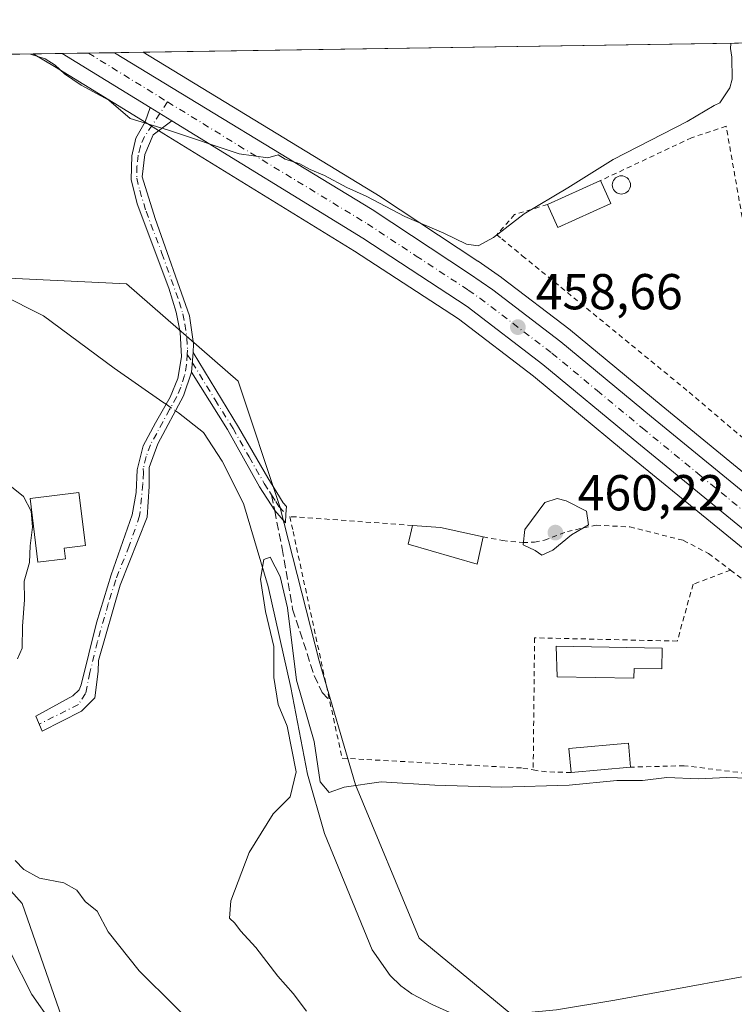
# Model space of a CAD drawing. Units: metres. Extents: x 604350 to 607844, y 4708395 to 4710761.
# Drawn here: x 607323 to 607464, y 4710565 to 4710761 of the extents above; entities that cross this region are included whole.
import ezdxf

# ---------------------------------------------------------------- set-up
doc = ezdxf.new("R2010")
doc.units = ezdxf.units.M
doc.header["$MEASUREMENT"] = 0
for name, pattern in [('DGN Style 2', [1.6480167562047852, 0.988810053722871, -0.6592067024819142]), ('DGN Style 3', [2.307223458686699, 1.648016756204785, -0.6592067024819142]), ('DGN Style 4', [2.6384748266838614, 1.318413404963828, -0.6592067024819142, 0.001648016756204785, -0.6592067024819142])]:
    doc.linetypes.add(name, pattern=pattern)
for name, color, linetype, lineweight in [('Alambrada', 7, 'DGN Style 2', 0), ('Camino Cxs', 7, 'Continuous', 0), ('Camino eje', 30, 'DGN Style 4', 13), ('Carretera de calzada única Cxs', 7, 'Continuous', 13), ('Carretera de calzada única eje', 7, 'DGN Style 4', 0), ('Comarca CxS', 21, 'Continuous', 0), ('Comunidad Autónoma CxS', 142, 'Continuous', 0), ('Corriente natural lineal', 142, 'Continuous', 13), ('Corriente natural lineal oculto', 9, 'DGN Style 4', 13), ('Cultivos herbáceos CxS', 92, 'Continuous', 0), ('Cultivos leñosos CxS', 92, 'Continuous', 0), ('Curva de nivel normal', 30, 'Continuous', 0), ('Edificación Cxs', 1, 'Continuous', 13), ('Matorral CxS', 135, 'Continuous', 0), ('Municipio CxS', 4, 'Continuous', 0), ('Núcleo urbano CxS', 7, 'Continuous', 0), ('Piscina CxS', 4, 'Continuous', 0), ('Provincia CxS', 1, 'Continuous', 0), ('Punto de cota en terreno', 7, 'Continuous', 0), ('Rótulo de punto de cota en terreno', 7, 'Continuous', 0), ('Senda', 7, 'DGN Style 3', 0), ('Senda no paivmentada conexión', 7, 'DGN Style 3', 0)]:
    doc.layers.add(name, color=color, linetype=linetype, lineweight=lineweight)
doc.styles.add('Style-Arial', font='txt')

# ---------------------------------------------------------------- blocks, each defined once
blk = doc.blocks.new('*U20')
at = {"layer": 'Cultivos herbáceos CxS', "color": 92, "linetype": 'Continuous', "lineweight": 0}
blk.add_polyline3d([(607657.4342999998, 4710706.7487, 464.6828999999998), (607588.3778999997, 4710726.592499999, 465.8098000000027), (607577.2653999999, 4710720.2424, 467.2617999999929), (607573.2966999998, 4710701.986199999, 468.7936000000045), (607572.5027999999, 4710659.917300001, 461.716499999995), (607562.9778000005, 4710641.661, 459.2146000000066), (607556.6277999999, 4710624.9922, 456.8842000000004), (607556.6277999999, 4710616.261, 456.5305999999982), (607569.3278999999, 4710609.1172, 456.7486000000063), (607566.6842, 4710595.017899999, 451.9557999999961), (607505.3744999999, 4710640.856899999, 454.8482999999979), (607500.0926999999, 4710644.860500001, 454.7004000000015), (607472.7676999997, 4710665.5865, 456.7219000000041), (607449.9375999998, 4710684.285700001, 457.6849999999977), (607431.994, 4710699.1503, 458.8138000000035), (607431.8989000004, 4710699.2259, 458.8173999999999), (607418.3888999998, 4710709.525900001, 459.3242999999929), (607418.2856999999, 4710709.601100001, 459.3282999999938), (607413.6957, 4710712.801100001, 459.7008999999962), (607413.6331000002, 4710712.843699999, 459.7146999999969), (607394.3230999997, 4710725.593699999, 461.647299999997), (607394.2297, 4710725.652899999, 461.6483000000007), (607347.2407000001, 4710754.249199999, 460.8573000000034), (607771.2800000003, 4710760.720000001, 471.960500000001)], dxfattribs=at)
blk = doc.blocks.new('5PATER')
at = {"layer": 'Cultivos leñosos CxS', "linetype": 'Continuous', "lineweight": 0}
h = blk.add_hatch(color=51, dxfattribs=at)
edge = h.paths.add_edge_path()
edge.add_ellipse((0, 0), major_axis=(-0.1095731443231308, -0.1110710700762829), ratio=0.9994222409660322, start_angle=0, end_angle=360)

msp = doc.modelspace()

# ---------------------------------------------------------------- linework, layer by layer
at = {"layer": 'Alambrada', "color": 7, "linetype": 'DGN Style 2', "lineweight": 0, "extrusion": (0.1656728991130075, -0.01595660090211008, 0.9860516606076692), "elevation": 25920.62204689042, "flags": 128}
msp.add_lwpolyline([(4747148.052396522, -150808.4722233994), (4747147.914923228, -150810.727096163), (4747148.243864662, -150816.094810863)], dxfattribs=at)
at = {"layer": 'Alambrada', "color": 7, "linetype": 'DGN Style 2', "lineweight": 0}
for points in [[(607427.4301000005, 4710724.0701, 461.9220999999961), (607420.9200999998, 4710722.0601, 462.3932000000059), (607417.3701, 4710718.0701, 460.8487000000023), (607418.3501000004, 4710717.270099999, 460.7021999999997), (607422.4401000004, 4710713.920100001, 460.3389000000025), (607455.5100999996, 4710686.850099999, 462.6769000000059), (607482.1901000004, 4710664.130100001, 461.2378999999929), (607476.6901000004, 4710682.220100001, 465.107999999993), (607467.1601, 4710715.090100001, 466.0436000000045), (607462.8501000004, 4710739.600099999, 464.2660999999935), (607456.0100999996, 4710737.3201, 465.2544000000053), (607437.9401000004, 4710728.8101, 461.234500000006)], [(607400.6501000002, 4710660.4301, 461.6818000000058), (607377.6001000004, 4710662.110099999, 461.5124000000069), (607376.3701, 4710662.170100001, 460.5574000000051), (607376.9901000002, 4710659.2401, 461.3362999999954), (607386.7100999998, 4710614.2601, 457.948000000004), (607422.5500999996, 4710612.300100001, 459.0130000000063), (607424.6001000004, 4710611.940099999, 458.5786999999983)], [(607414.6601, 4710658.170100001, 461.4815999999992), (607418.5301000001, 4710657.4301, 460.7185000000027), (607422.5500999996, 4710657.030099999, 460.1888000000035), (607424.8701, 4710657.110099999, 460.2133000000031), (607426.8501000004, 4710657.4801, 460.3077000000048), (607431.3701, 4710659.220100001, 460.241399999999), (607437.0500999996, 4710660.460100001, 459.9467000000004), (607443.7600999996, 4710660.130100001, 459.1276000000071), (607454.3701, 4710657.460100001, 458.8405000000057), (607459.3501000004, 4710654.840100001, 458.071299999996), (607463.6901000004, 4710651.5601, 457.866599999994)], [(607463.6901000004, 4710651.5601, 457.866599999994), (607456.3000999996, 4710648.7501, 458.7317000000039), (607453.1700999998, 4710637.4801, 458.4015000000073), (607424.8701, 4710638.140100001, 460.3227999999945), (607424.6001000004, 4710611.940099999, 458.5786999999983)], [(607463.6901000004, 4710651.5601, 457.866599999994), (607466.0500999996, 4710649.800100001, 457.1159999999945), (607486.9401000004, 4710634.5101, 460.6719000000012), (607490.3901000004, 4710612.550100001, 458.5179999999964), (607470.0500999996, 4710610.860099999, 456.8858999999939), (607454.5500999996, 4710612.7601, 457.3561999999947), (607443.8901000004, 4710612.4801, 458.1349999999948)]]:
    msp.add_polyline3d(points, dxfattribs=at)
at = {"layer": 'Camino Cxs', "color": 7, "linetype": 'Continuous', "lineweight": 0, "extrusion": (0.03672527492136613, -0.02260109204018958, 0.9990697897647296), "elevation": -83702.93323672414, "flags": 128}
msp.add_lwpolyline([(4330218.000406272, 1949918.141346331), (4330218.000406272, 1949913.104539608)], dxfattribs=at)
at = {"layer": 'Camino Cxs', "color": 7, "linetype": 'Continuous', "lineweight": 0, "extrusion": (0.001087906902731682, 0.01302191595442465, 0.9999146194368033), "elevation": 62459.91833665845, "flags": 128}
msp.add_lwpolyline([(607356.3134742668, 4710280.771074545), (607355.9834181037, 4710276.820739602)], dxfattribs=at)
msp.add_lwpolyline([(607356.3134742668, 4710280.771074545), (607355.9834181037, 4710276.820739602)], dxfattribs=at)
at = {"layer": 'Camino Cxs', "color": 7, "linetype": 'Continuous', "lineweight": 0}
for points in [[(607352.9681000002, 4710740.641100001, 460.172900000005), (607349.2801000001, 4710737.890100001, 459.9850000000006), (607347.6101000002, 4710734.0001, 459.4559000000008), (607347.1001000004, 4710729.5801, 459.0748000000021), (607349.6401000004, 4710721.270099999, 458.732999999993), (607356.4801000003, 4710702.020099999, 457.1199000000051), (607357.2301000003, 4710696.4301, 456.982999999993), (607357.1700999998, 4710694.7401, 456.9382999999943), (607356.8400999998, 4710690.790100001, 456.9900999999954), (607355.2901, 4710686.100099999, 456.9415000000009), (607350.1601, 4710676.630100001, 457.8315000000002), (607348.4801000003, 4710671.9301, 458.4401000000071), (607348.4593000002, 4710668.129899999, 457.625199999995), (607348.0401, 4710662.040100001, 456.6171000000032), (607342.7100999998, 4710648.600099999, 457.1946999999927), (607338.4101, 4710633.6601, 457.1769999999961), (607338.3201000001, 4710631.4801, 457.2774000000064), (607337.6775000002, 4710626.213500001, 457.0194999999949), (607335.0581, 4710623.6099, 457.9815999999992), (607327.2657000005, 4710619.601500001, 459.4698000000063), (607325.9901000002, 4710622.600099999, 460.5249999999942), (607333.3601000002, 4710626.620100001, 460.4410000000062), (607334.5601000005, 4710627.800100001, 459.8285000000033), (607335.0100999996, 4710628.790100001, 459.4342000000034), (607337.9901000002, 4710641.100099999, 456.6679000000004), (607340.9501, 4710650.6501, 457.1450999999943), (607345.0701000001, 4710662.550100001, 456.6609999999928), (607345.8800999997, 4710666.920100001, 457.2428000000073), (607346.1001000004, 4710671.450099999, 457.9233999999997), (607347.2500999998, 4710676.2301, 457.6022999999987), (607349.7401000002, 4710680.7401, 457.2376999999979), (607352.6201, 4710685.8301, 456.9382000000041), (607354.1300999997, 4710689.5701, 457.304099999994), (607354.8800999997, 4710693.870100001, 457.3959999999934), (607354.6401000004, 4710698.7501, 457.4446999999927), (607353.8000999996, 4710702.700099999, 457.398000000001), (607352.3601000002, 4710707.4801, 457.5923999999941), (607346.0601000005, 4710724.1801, 458.7057999999961), (607344.9001000002, 4710729.020099999, 459.1037000000069), (607345.0000999998, 4710733.7301, 459.4294999999984), (607345.8201000001, 4710737.220100001, 459.7991999999941), (607347.6901000004, 4710740.440099999, 460.2161999999954), (607348.6825000001, 4710743.2785, 460.3901000000042)], [(607356.8400999998, 4710690.790100001, 456.9900999999954), (607357.1700999998, 4710694.7401, 456.9382999999943), (607366.2001, 4710679.9101, 456.4756999999955), (607372.0201000003, 4710669.860099999, 456.2902000000031), (607372.5100999996, 4710669.020099999, 456.2241000000067), (607375.0301000001, 4710664.9301, 457.982600000003), (607375.7055000003, 4710664.194300001, 458.8068999999959), (607375.5597000001, 4710662.6447, 459.7660999999935), (607375.4945, 4710660.934900001, 459.8767999999982), (607373.3435000004, 4710663.3607, 457.7353000000003), (607370.3101000005, 4710668.0801, 456.7829000000056), (607363.9901000002, 4710679.420100001, 456.5936999999976)]]:
    msp.add_polyline3d(points, close=True, dxfattribs=at)
for points in [[(607356.8400999998, 4710690.790100001, 456.9900999999954), (607355.2901, 4710686.100099999, 456.9415000000009), (607350.1601, 4710676.630100001, 457.8315000000002), (607348.4801000003, 4710671.9301, 458.4401000000071), (607348.4593000002, 4710668.129899999, 457.625199999995), (607348.0401, 4710662.040100001, 456.6171000000032), (607342.7100999998, 4710648.600099999, 457.1946999999927), (607338.4101, 4710633.6601, 457.1769999999961), (607338.3201000001, 4710631.4801, 457.2774000000064), (607337.6775000002, 4710626.213500001, 457.0194999999949), (607335.0581, 4710623.6099, 457.9815999999992), (607327.2657000005, 4710619.601500001, 459.4698000000063), (607325.9901000002, 4710622.600099999, 460.5249999999942), (607333.3601000002, 4710626.620100001, 460.4410000000062), (607334.5601000005, 4710627.800100001, 459.8285000000033), (607335.0100999996, 4710628.790100001, 459.4342000000034), (607337.9901000002, 4710641.100099999, 456.6679000000004), (607340.9501, 4710650.6501, 457.1450999999943), (607345.0701000001, 4710662.550100001, 456.6609999999928), (607345.8800999997, 4710666.920100001, 457.2428000000073), (607346.1001000004, 4710671.450099999, 457.9233999999997), (607347.2500999998, 4710676.2301, 457.6022999999987), (607349.7401000002, 4710680.7401, 457.2376999999979), (607352.6201, 4710685.8301, 456.9382000000041), (607354.1300999997, 4710689.5701, 457.304099999994), (607354.8800999997, 4710693.870100001, 457.3959999999934), (607354.6401000004, 4710698.7501, 457.4446999999927), (607353.8000999996, 4710702.700099999, 457.398000000001), (607352.3601000002, 4710707.4801, 457.5923999999941), (607346.0601000005, 4710724.1801, 458.7057999999961), (607344.9001000002, 4710729.020099999, 459.1037000000069), (607345.0000999998, 4710733.7301, 459.4294999999984), (607345.8201000001, 4710737.220100001, 459.7991999999941), (607347.6901000004, 4710740.440099999, 460.2161999999954), (607348.6825000001, 4710743.2785, 460.3901000000042)], [(607352.9681000002, 4710740.641100001, 460.172900000005), (607349.2801000001, 4710737.890100001, 459.9850000000006), (607347.6101000002, 4710734.0001, 459.4559000000008), (607347.1001000004, 4710729.5801, 459.0748000000021), (607349.6401000004, 4710721.270099999, 458.732999999993), (607356.4801000003, 4710702.020099999, 457.1199000000051), (607357.2301000003, 4710696.4301, 456.982999999993), (607357.1700999998, 4710694.7401, 456.9382999999943)], [(607357.1700999998, 4710694.7401, 456.9382999999943), (607366.2001, 4710679.9101, 456.4756999999955), (607372.0201000003, 4710669.860099999, 456.2902000000031), (607372.5100999996, 4710669.020099999, 456.2241000000067), (607375.0301000001, 4710664.9301, 457.982600000003), (607375.7055000003, 4710664.194300001, 458.8068999999959), (607375.5597000001, 4710662.6447, 459.7660999999935), (607375.4945, 4710660.934900001, 459.8767999999982), (607373.3435000004, 4710663.3607, 457.7353000000003), (607370.3101000005, 4710668.0801, 456.7829000000056), (607363.9901000002, 4710679.420100001, 456.5936999999976), (607356.8400999998, 4710690.790100001, 456.9900999999954)]]:
    msp.add_polyline3d(points, dxfattribs=at)
at = {"layer": 'Camino eje', "color": 30, "linetype": 'DGN Style 4', "lineweight": 13, "extrusion": (-0.01309947426423762, -0.01961692157792965, 0.9997217513697529), "elevation": -99906.05254077355, "flags": 128}
msp.add_lwpolyline([(-2110934.734434569, 4253699.928824076), (-2110934.734434569, 4253697.152053511)], dxfattribs=at)
at = {"layer": 'Camino eje', "color": 30, "linetype": 'DGN Style 4', "lineweight": 13}
for points in [[(607350.5884999996, 4710742.1055, 460.3074000000051), (607347.5500999996, 4710737.5551, 459.9646000000066), (607346.7150999998, 4710735.610099999, 459.6619000000064), (607346.3051000005, 4710733.8651, 459.4426999999997), (607346.0500999996, 4710731.655099999, 459.2369999999937), (607346.0000999998, 4710729.300100001, 459.0890999999974), (607346.5800999999, 4710726.880100001, 458.915399999998), (607347.8501000004, 4710722.725099999, 458.7378000000026), (607351.0000999998, 4710714.3751, 458.0295000000042), (607354.4200999998, 4710704.7501, 457.3687000000064), (607355.1401000004, 4710702.360099999, 457.2595000000001), (607355.5601000005, 4710700.3851, 457.258799999996), (607355.9351000005, 4710697.590100001, 457.2532999999967), (607356.0551000005, 4710695.1501, 457.1769000000059), (607356.0236999998, 4710694.3541, 457.164499999999)], [(607356.0236999998, 4710694.3541, 457.164499999999), (607355.8601000002, 4710692.3301, 457.1555999999982), (607355.4851000002, 4710690.1801, 457.1814000000013), (607354.7100999998, 4710687.835100001, 457.144100000005), (607353.9550999999, 4710685.965100001, 456.9404000000068), (607352.5151000004, 4710683.420100001, 456.6214000000036), (607349.9501, 4710678.6851, 457.3644000000059), (607348.7050999999, 4710676.4301, 457.7324999999983), (607347.8651000002, 4710674.0801, 457.9517999999953), (607347.2901, 4710671.690099999, 457.8494000000064), (607347.3300999999, 4710670.9101, 457.7378999999929), (607347.2204999998, 4710668.649499999, 457.4312000000064), (607346.5551000005, 4710662.295100001, 456.6367000000028), (607344.4951, 4710656.345100001, 456.9045000000042), (607341.8300999999, 4710649.6251, 457.1570999999968), (607340.3501000004, 4710644.850099999, 456.818299999999), (607338.2001, 4710637.380100001, 456.7351000000053), (607336.7100999998, 4710631.225099999, 458.070000000007), (607335.8519000001, 4710627.102499999, 458.5295999999944), (607334.4231000004, 4710624.879899999, 458.8187999999937), (607326.6659000004, 4710621.011499999, 460.0369000000064)], [(607356.0236999998, 4710694.3541, 457.164499999999), (607357.0050999997, 4710692.765100001, 456.9092999999993), (607361.5201000003, 4710685.350099999, 456.7583000000013), (607365.0950999996, 4710679.665100001, 456.5378000000055), (607368.2550999997, 4710673.995100001, 456.4677999999985), (607371.2874999996, 4710668.7601, 456.4973000000027), (607372.2901, 4710667.1801, 456.3812000000034), (607372.7231000002, 4710666.4771, 456.5304999999935)], [(607372.7231000002, 4710666.4771, 456.5304999999935), (607373.5500999996, 4710665.1351, 457.2204999999958), (607374.1851000005, 4710664.145099999, 457.9573999999994), (607375.5597000001, 4710662.6447, 459.7660999999935)]]:
    msp.add_polyline3d(points, dxfattribs=at)
at = {"layer": 'Carretera de calzada única Cxs', "color": 7, "linetype": 'Continuous', "lineweight": 13, "extrusion": (-0.006640551274629251, -0.0001013399461727065, 0.9999779461613063), "elevation": -4049.773643429434, "flags": 128}
msp.add_lwpolyline([(607320.9061256187, 4710753.618785371), (607331.2793544421, 4710753.777085371)], dxfattribs=at)
at = {"layer": 'Carretera de calzada única Cxs', "color": 7, "linetype": 'Continuous', "lineweight": 13, "extrusion": (0.01032366364447689, -0.006347984343854539, 0.999926559835134), "elevation": -23173.30477791467, "flags": 128}
msp.add_lwpolyline([(607311.5623115987, 4710691.088816456), (607294.1162788705, 4710701.815532586)], dxfattribs=at)
at = {"layer": 'Carretera de calzada única Cxs', "color": 7, "linetype": 'Continuous', "lineweight": 13, "extrusion": (0.03672527492136613, -0.02260109204018958, 0.9990697897647296), "elevation": -83702.93323672414, "flags": 128}
msp.add_lwpolyline([(4330218.000406272, 1949918.141346331), (4330218.000406272, 1949913.104539608)], dxfattribs=at)
at = {"layer": 'Carretera de calzada única Cxs', "color": 7, "linetype": 'Continuous', "lineweight": 13}
for points in [[(607604.9200999998, 4710555.550100001, 452.0515000000014), (607512.0800999999, 4710624.950099999, 453.7041000000027), (607510.6920999996, 4710625.988800001, 453.7185000000027), (607508.0006999997, 4710628.0031, 453.7112000000052), (607505.7600999996, 4710629.6801, 453.8396999999969), (607467.3701, 4710658.7401, 456.054099999994), (607444.3901000004, 4710677.5601, 457.561600000001), (607426.5301000001, 4710692.360099999, 458.3512000000047), (607411.5000999998, 4710703.8301, 458.9192000000039), (607390.8000999996, 4710717.380100001, 459.5927999999985), (607352.9681000002, 4710740.641100001, 460.172900000005), (607348.6825000001, 4710743.2785, 460.3901000000042), (607331.2380999997, 4710754.005100001, 460.638300000006), (607341.6111000003, 4710754.1633, 460.7072000000044), (607392.6700999998, 4710723.090100001, 460.1974999999948), (607411.9801000003, 4710710.340100001, 459.2724000000017), (607416.5701000001, 4710707.140100001, 459.070200000002), (607430.0800999999, 4710696.840100001, 458.5476999999955), (607448.0301000001, 4710681.970100001, 457.5923000000039), (607470.9101, 4710663.2301, 456.5314000000071), (607498.2801000001, 4710642.470100001, 454.6184999999969), (607503.5701000001, 4710638.460100001, 454.6088000000018), (607608.3901000004, 4710560.090100001, 450.1444999999949)], [(607341.6111000003, 4710754.1633, 460.7072000000044), (607392.6700999998, 4710723.090100001, 460.1974999999948), (607411.9801000003, 4710710.340100001, 459.2724000000017), (607416.5701000001, 4710707.140100001, 459.070200000002), (607430.0800999999, 4710696.840100001, 458.5476999999955), (607448.0301000001, 4710681.970100001, 457.5923000000039), (607470.9101, 4710663.2301, 456.5314000000071), (607498.2801000001, 4710642.470100001, 454.6184999999969)], [(607508.0006999997, 4710628.0031, 453.7112000000052), (607505.7600999996, 4710629.6801, 453.8396999999969), (607467.3701, 4710658.7401, 456.054099999994), (607444.3901000004, 4710677.5601, 457.561600000001), (607426.5301000001, 4710692.360099999, 458.3512000000047), (607411.5000999998, 4710703.8301, 458.9192000000039), (607390.8000999996, 4710717.380100001, 459.5927999999985), (607352.9681000002, 4710740.641100001, 460.172900000005)]]:
    msp.add_polyline3d(points, dxfattribs=at)
at = {"layer": 'Carretera de calzada única eje', "color": 7, "linetype": 'DGN Style 4', "lineweight": 0, "extrusion": (0.01418861339228569, -0.008733281518943663, 0.9998611968888057), "elevation": -32062.46356634736, "flags": 128}
msp.add_lwpolyline([(607268.7418983527, 4710653.718169884), (607284.4549785246, 4710644.0479011)], dxfattribs=at)
at = {"layer": 'Carretera de calzada única eje', "color": 7, "linetype": 'DGN Style 4', "lineweight": 0}
msp.add_polyline3d([(607352.1300999997, 4710744.414100001, 460.3729000000022), (607366.1901000004, 4710735.7601, 460.2658999999985), (607391.7301000003, 4710720.2401, 459.75), (607401.3901000004, 4710713.850099999, 459.4483999999939), (607411.7301000003, 4710707.090100001, 459.0892000000022), (607414.0301000001, 4710705.4801, 459.0103999999993), (607428.3201000001, 4710694.590100001, 458.3994999999995), (607437.2801000001, 4710687.170100001, 457.9189999999944), (607446.2100999998, 4710679.7601, 457.4750000000058), (607457.6401000004, 4710670.390100001, 456.7940999999992), (607469.1401000004, 4710660.9801, 456.1733999999997), (607482.8201000001, 4710650.590100001, 455.4339000000036), (607501.1902999999, 4710636.690300001, 454.3221999999951)], dxfattribs=at)
at = {"layer": 'Comarca CxS', "color": 21, "linetype": 'Continuous', "lineweight": 0}
msp.add_3dface([(607807.1100008087, 4708447.439982893), (604384.5600007826, 4708395.269982894), (604349.9000007838, 4710708.509982869), (607771.2800008089, 4710760.719982869)], dxfattribs=at)
at = {"layer": 'Comunidad Autónoma CxS', "color": 142, "linetype": 'Continuous', "lineweight": 0}
msp.add_3dface([(607807.1100008087, 4708447.439982893), (604384.5600007826, 4708395.269982894), (604349.9000007838, 4710708.509982869), (607771.2800008089, 4710760.719982869)], dxfattribs=at)
at = {"layer": 'Corriente natural lineal', "color": 142, "linetype": 'Continuous', "lineweight": 13}
for points in [[(607211.4716999996, 4710752.177300001, 460.474000000002), (607220.3000999996, 4710743.970100001, 460.5139999999956), (607228.5900999998, 4710737.0101, 460.3205000000017), (607237.4600999998, 4710733.3101, 460.145399999994), (607273.0301000001, 4710723.210100001, 458.8705999999948), (607295.5900999998, 4710716.5801, 458.3190999999933), (607310.3701, 4710710.590100001, 457.9253999999929), (607327.5100999996, 4710702.020099999, 457.4511000000057), (607341.5301000001, 4710691.600099999, 457.0547999999981), (607351.1901000004, 4710684.890100001, 456.8473999999987), (607351.8343000002, 4710684.441299999, 456.7804000000033)], [(607353.6908999998, 4710683.148, 456.4902000000002), (607354.2901, 4710682.7301, 456.372199999998), (607359.2600999996, 4710678.860099999, 455.7584999999963), (607362.9401000004, 4710673.170100001, 455.6938999999985), (607367.1901000004, 4710664.7601, 455.5384999999952), (607372.0800999999, 4710648.290100001, 455.179099999994), (607376.5500999996, 4710628.270099999, 455.5307999999932), (607379.8800999997, 4710611.0701, 455.2011000000057), (607383.2500999998, 4710599.340100001, 454.2511999999988), (607392.6501000002, 4710576.2601, 454.039499999999), (607396.2701000003, 4710571.140100001, 454.3034000000043), (607398.3300999999, 4710569.140100001, 454.2005999999965), (607400.5601000005, 4710567.550100001, 454.0342999999993), (607404.5401, 4710565.4001, 454.1027000000031), (607408.8000999996, 4710563.4901, 454.0589999999939), (607411.8300999999, 4710563.130100001, 454.2250000000058), (607417.3400999998, 4710563.210100001, 454.0748000000021), (607429.2301000003, 4710564.380100001, 453.5767000000051), (607440.7500999998, 4710566.290100001, 453.5218000000023), (607484.0100999996, 4710574.190099999, 453.1774000000005), (607490.1700999998, 4710574.780099999, 452.7375000000029), (607490.8400999998, 4710574.690099999, 452.6622999999963), (607492.4757000003, 4710574.526000001, 452.4765999999945)]]:
    msp.add_polyline3d(points, dxfattribs=at)
at = {"layer": 'Corriente natural lineal oculto', "color": 9, "linetype": 'DGN Style 4', "lineweight": 13, "extrusion": (0.1043849153507357, -0.07271410695422029, 0.9918752180073208), "elevation": -278681.7733219186, "flags": 128}
msp.add_lwpolyline([(4212468.420372018, 2176435.306037931), (4212468.420372018, 2176433.024853044)], dxfattribs=at)
at = {"layer": 'Cultivos herbáceos CxS', "color": 92, "linetype": 'Continuous', "lineweight": 0, "extrusion": (0.001936129619953073, 2.954483190322631e-05, 0.9999981252628416), "elevation": 1775.93786075976, "flags": 128}
msp.add_lwpolyline([(607345.2100691656, 4710754.198786215), (607462.8400897426, 4710755.993786216)], dxfattribs=at)
at = {"layer": 'Cultivos herbáceos CxS', "color": 92, "linetype": 'Continuous', "lineweight": 0, "extrusion": (0.001954528170057793, 2.982634522742063e-05, 0.9999980894631858), "elevation": 1787.789567392893, "flags": 128}
msp.add_lwpolyline([(607209.4117608148, 4710752.126072141), (607323.4280786985, 4710753.865972141)], dxfattribs=at)
at = {"layer": 'Cultivos herbáceos CxS', "color": 92, "linetype": 'Continuous', "lineweight": 0}
for points in [[(606432.7265, 4710740.2938, 480.6582000000053), (607325.4877000004, 4710753.917199999, 460.251099999994), (607329.6667, 4710751.4495, 460.2550999999949), (607329.6860999997, 4710751.437899999, 460.2541999999958), (607347.1083000004, 4710740.7249, 460.2149999999965), (607351.3982999995, 4710738.084899999, 459.9815999999992), (607389.1924999999, 4710714.846700001, 459.1821000000054), (607409.7664000001, 4710701.3795, 458.7226999999984), (607424.6623000001, 4710690.011700001, 458.5501999999979), (607442.4824999999, 4710675.244700001, 458.0363999999972), (607465.4693, 4710656.4191, 456.1668999999966), (607465.5595000006, 4710656.348099999, 456.1603000000032), (607503.9559000004, 4710627.283299999, 453.8261999999959), (607510.2834000001, 4710622.547700001, 453.7005999999965), (607603.1052999999, 4710553.1611, 449.4881000000024)], [(607325.4875999996, 4710753.917300001, 460.251099999994), (607329.6667, 4710751.4495, 460.2550999999949), (607329.6860999997, 4710751.437899999, 460.2541999999958), (607347.1083000004, 4710740.7249, 460.2149999999965), (607351.3982999995, 4710738.084899999, 459.9815999999992), (607389.1924999999, 4710714.846700001, 459.1821000000054), (607409.7664000001, 4710701.3795, 458.7226999999984), (607424.6623000001, 4710690.011700001, 458.5501999999979), (607442.4824999999, 4710675.244700001, 458.0363999999972), (607465.4693, 4710656.4191, 456.1668999999966), (607465.5595000006, 4710656.348099999, 456.1603000000032), (607503.9559000004, 4710627.283299999, 453.8261999999959), (607510.2834000001, 4710622.547700001, 453.7005999999965), (607603.1052999999, 4710553.1611, 449.4881000000024), (607620.8589000005, 4710539.458699999, 449.1156999999948), (607657.9987000005, 4710511.856100001, 448.0359999999928), (607670.2281, 4710502.252900001, 447.853099999993), (607671.3783, 4710501.217499999, 447.7546000000002)], [(607347.2406000001, 4710754.249299999, 460.8573000000034), (607394.2297, 4710725.652899999, 461.6483000000007), (607394.3230999997, 4710725.593699999, 461.647299999997), (607413.6331000002, 4710712.843699999, 459.7146999999969), (607413.6957, 4710712.801100001, 459.7008999999962), (607418.2856999999, 4710709.601100001, 459.3282999999938), (607418.3888999998, 4710709.525900001, 459.3242999999929), (607431.8989000004, 4710699.2259, 458.8173999999999), (607431.994, 4710699.1503, 458.8138000000035), (607449.9375999998, 4710684.285700001, 457.6849999999977), (607472.7676999997, 4710665.5865, 456.7219000000041), (607500.0926999999, 4710644.860500001, 454.7004000000015), (607505.3744999999, 4710640.856899999, 454.8482999999979), (607566.6842, 4710595.017899999, 451.9557999999961)], [(607457.2254999997, 4710532.986300001, 455.6398000000045), (607401.9921000004, 4710578.5549, 454.0519999999961), (607389.3633000003, 4710608.967300001, 455.7648999999947), (607382.1891000001, 4710633.5823, 456.5037000000011), (607374.3771000003, 4710664.167300001, 456.1701999999932), (607366.0919000005, 4710689.0233, 456.5106999999989), (607343.9989999998, 4710708.354699999, 457.2127999999939), (607315.0011, 4710709.736500001, 457.8681999999972)], [(607490.5415000003, 4710466.5044, 458.508799999996), (607480.1867000004, 4710472.941099999, 458.7957000000025), (607459.5790999997, 4710495.120300001, 459.3947999999946), (607457.2254999997, 4710532.986300001, 455.6398000000045), (607401.9921000004, 4710578.5549, 454.0519999999961), (607389.3633000003, 4710608.967300001, 455.7648999999947), (607382.1891000001, 4710633.5823, 456.5037000000011), (607374.3771000003, 4710664.167300001, 456.1701999999932), (607366.0919000005, 4710689.0233, 456.5106999999989), (607343.9989999998, 4710708.354699999, 457.2127999999939), (607315.0011, 4710709.736500001, 457.8681999999972)], [(607310.8567000004, 4710599.267899999, 464.4370000000054), (607323.2839000003, 4710585.4597, 463.0448000000034), (607334.3309000004, 4710553.698899999, 466.5371000000014), (607334.6624999996, 4710540.5277, 468.278999999995), (607319.6482999995, 4710543.434699999, 469.2972000000009)], [(607310.8567000004, 4710599.267899999, 464.4370000000054), (607323.2839000003, 4710585.4597, 463.0448000000034), (607334.3309000004, 4710553.698899999, 466.5371000000014), (607334.6624999996, 4710540.5277, 468.278999999995), (607319.6482999995, 4710543.434699999, 469.2972000000009)]]:
    msp.add_polyline3d(points, dxfattribs=at)
at = {"layer": 'Curva de nivel normal', "color": 30, "linetype": 'Continuous', "lineweight": 0, "flags": 128}
for points, elevation in [([(607463.7708000002, 4710756.0275), (607463.7199999997, 4710755.020099999), (607463.9950000001, 4710753.290100001), (607464.0647, 4710748.929199999), (607463.5565, 4710747.201500001), (607461.5882000001, 4710744.249), (607460.4800000006, 4710743.700099999), (607455.1500000004, 4710740.5101), (607440.4800000006, 4710733.020099999), (607431.4800000006, 4710727.390100001), (607422.8200000003, 4710722.2301), (607416.7199999997, 4710717.540100001), (607413.6699999999, 4710715.840100001), (607411.3600000005, 4710716.210100001), (607406.8499999996, 4710718.360099999), (607399.1799999997, 4710721.700099999), (607391.5, 4710725.700099999), (607387.6200000001, 4710727.4301), (607383.1900000004, 4710729.790100001), (607380.3600000005, 4710730.9901), (607378.3399999999, 4710732.120100001), (607375.4299999997, 4710733.0601), (607374.0199999996, 4710733.9101), (607371.9600000001, 4710733.340100001), (607366.2800000003, 4710734.120100001), (607352.2800000003, 4710738.780099999), (607344.7100000001, 4710741.140100001), (607340.4500000002, 4710744.780099999), (607335.0099999999, 4710747.720100001), (607331.7000000002, 4710749.9901), (607329.7999999998, 4710751.710100001), (607327.8200000003, 4710752.940099999), (607324.9062000001, 4710753.908500001)], 460), ([(607320.1500000004, 4710668.860099999), (607323.5700000003, 4710666.170100001), (607325.0999999996, 4710663.280099999), (607325.3200000003, 4710660.090100001), (607324.8799999999, 4710656.4001), (607324.7199999997, 4710653.040100001), (607323.6500000004, 4710649.380100001), (607323.7400000002, 4710645.640100001), (607323.3499999996, 4710640.440099999), (607323.2999999998, 4710636.100099999), (607322.3399999999, 4710633.9801)], 460), ([(607429.3700000001, 4710665.7601), (607426.9199999999, 4710665.0001), (607422.9199999999, 4710659.610099999), (607422.5800000001, 4710656.550100001), (607424.9800000006, 4710655.420100001), (607426.3300000001, 4710654.530099999), (607428.4800000006, 4710655.520099999), (607432.1799999997, 4710658.590100001), (607435.5700000003, 4710660.520099999), (607435.1500000004, 4710663.2401), (607431.1600000003, 4710665.3101), (607429.3700000001, 4710665.7601)], 460), ([(607379.6799999997, 4710564.0701), (607377.0099999999, 4710567.590100001), (607373.9500000002, 4710571.040100001), (607369.6299999999, 4710576.720100001), (607366.5599999996, 4710579.9901), (607365.4299999997, 4710581.520099999), (607364.4000000004, 4710582.540100001), (607364.6699999999, 4710585.940099999), (607368.3099999996, 4710595.590100001), (607373.0599999996, 4710603.2501), (607376.4100000003, 4710606.5801), (607377.6200000001, 4710611.5801), (607375.8099999996, 4710620.5801), (607374.0099999999, 4710624.920100001), (607373.1500000004, 4710630.2501), (607373.1600000003, 4710636.440099999), (607371.5199999996, 4710643.350099999), (607370.5199999996, 4710649.770099999), (607371.2000000002, 4710653.690099999), (607372.4299999997, 4710654.130100001), (607374.4299999997, 4710650.290100001), (607375.9199999999, 4710644.110099999), (607377.6799999997, 4710629.7601), (607381.1699999999, 4710617.5801), (607382.3700000001, 4710609.5801), (607384.1500000004, 4710607.440099999), (607387.1299999999, 4710608.5001), (607394.4400000004, 4710609.5701), (607405.1200000001, 4710608.9001), (607418.3099999996, 4710608.4901), (607431.7599999999, 4710608.880100001), (607441.2100000001, 4710609.850099999), (607446.2400000002, 4710609.840100001), (607451.1200000001, 4710610.4301), (607457.3700000001, 4710610.140100001), (607462.9400000004, 4710610.4001), (607469.4100000003, 4710610.2601)], 455), ([(607360.6100000005, 4710558.0801), (607346.4699999997, 4710572.0701), (607340.3600000005, 4710579.8301), (607338.1799999997, 4710583.940099999), (607335.7599999999, 4710585.840100001), (607334.0999999996, 4710588.0801), (607331.5199999996, 4710589.5101), (607326.7199999997, 4710590.4901), (607323.6200000001, 4710592.190099999), (607321.8700000001, 4710593.970100001)], 460), ([(607329.0700000003, 4710561.840100001), (607325.1699999999, 4710567.420100001), (607321.0599999996, 4710575.5801)], 465)]:
    msp.add_lwpolyline(points, dxfattribs=dict(at, elevation=elevation))
at = {"layer": 'Edificación Cxs', "color": 1, "linetype": 'Continuous', "lineweight": 13, "extrusion": (0.05426903765016979, 0.02447528434504977, 0.9982263430749329), "elevation": 148721.915969279, "flags": 128}
msp.add_lwpolyline([(4044476.943099144, -2485956.075492738), (4044476.943099144, -2485967.625405887)], dxfattribs=at)
at = {"layer": 'Edificación Cxs', "color": 1, "linetype": 'Continuous', "lineweight": 13, "extrusion": (0.01624253890028032, -0.03614761108807094, 0.9992144565320792), "elevation": -159954.3864170343, "flags": 128}
msp.add_lwpolyline([(2484827.862713691, 4044748.703326822), (2484827.862713691, 4044743.72214556)], dxfattribs=at)
at = {"layer": 'Edificación Cxs', "color": 1, "linetype": 'Continuous', "lineweight": 13, "extrusion": (0.07206883546574594, -0.1875875002610675, 0.9796004352287799), "elevation": -839443.8661222416, "flags": 128}
msp.add_lwpolyline([(2256446.155395427, 4094348.719188341), (2256434.653950433, 4094348.046401529), (2256434.368504393, 4094353.123155275)], dxfattribs=at)
at = {"layer": 'Edificación Cxs', "color": 1, "linetype": 'Continuous', "lineweight": 13, "flags": 128}
for points, elevation in [([(607331.8901000004, 4710653.790100001), (607326.3901000004, 4710653.130100001), (607324.8701, 4710665.7601), (607334.5500999996, 4710666.9301), (607335.8201000001, 4710656.440099999), (607331.6201, 4710655.9301)], 460.386400000003), ([(607414.6601, 4710658.170100001), (607413.4700999996, 4710652.7501), (607399.8201000001, 4710656.720100001), (607400.6501000002, 4710660.4301), (607406.2100999998, 4710660.020099999)], 462.3585000000021), ([(607450.1601, 4710636.100099999), (607450.0800999999, 4710631.9801), (607444.6001000004, 4710632.0801), (607444.5601000005, 4710630.120100001), (607429.3601000002, 4710630.420100001), (607429.1501000002, 4710636.5101)], 460.5846000000019)]:
    msp.add_lwpolyline(points, close=True, dxfattribs=dict(at, elevation=elevation))
at = {"layer": 'Edificación Cxs', "color": 1, "linetype": 'Continuous', "lineweight": 13, "extrusion": (-0.12685799041389, -0.8339784125327272, 0.5370168132354346), "elevation": -4005394.802434343, "flags": 128}
msp.add_lwpolyline([(-107905.3541728674, 2550377.690024494), (-107899.7957447678, 2550378.492208978), (-107891.1636317495, 2550377.452700224)], dxfattribs=at)
at = {"layer": 'Edificación Cxs', "color": 1, "linetype": 'Continuous', "lineweight": 13, "extrusion": (-0.06923500701880361, -0.006283414547083958, 0.9975805894787327), "elevation": -71198.08639437765, "flags": 128}
msp.add_lwpolyline([(-4636429.28618804, 1028257.036860444), (-4636429.28618804, 1028245.169694607)], dxfattribs=at)
at = {"layer": 'Edificación Cxs', "color": 1, "linetype": 'Continuous', "lineweight": 13}
for points in [[(607331.8901000004, 4710653.790100001, 458.4471000000049), (607326.3901000004, 4710653.130100001, 460.0124999999971), (607324.8701, 4710665.7601, 460.3864000000031), (607334.5500999996, 4710666.9301, 459.1156000000047), (607335.8201000001, 4710656.440099999, 459.0081999999966), (607331.6201, 4710655.9301, 459.5212000000029), (607331.8901000004, 4710653.790100001, 458.4471000000049)], [(607414.6601, 4710658.170100001, 461.4815999999992), (607413.4700999996, 4710652.7501, 458.8993000000046), (607399.8201000001, 4710656.720100001, 460.7746999999945), (607400.6501000002, 4710660.4301, 461.6818000000058)], [(607450.1601, 4710636.100099999, 458.630799999999), (607450.0800999999, 4710631.9801, 457.6402999999991), (607444.6001000004, 4710632.0801, 458.2973000000056), (607444.5601000005, 4710630.120100001, 457.5605000000069), (607429.3601000002, 4710630.420100001, 457.4149000000034), (607429.1501000002, 4710636.5101, 460.584600000002), (607450.1601, 4710636.100099999, 458.630799999999)], [(607432.1001000004, 4710611.4101, 457.3099999999977), (607431.6601, 4710616.200099999, 456.9519), (607443.4600999998, 4710617.270099999, 457.2814000000071), (607443.8901000004, 4710612.4801, 458.1349999999948)]]:
    msp.add_polyline3d(points, dxfattribs=at)
for points in [[(607439.9801000003, 4710724.270099999, 461.9220999999961), (607429.4801000003, 4710719.530099999, 461.9220999999961), (607427.4301000005, 4710724.0701, 461.9220999999961), (607437.9401000004, 4710728.8101, 461.9220999999961)], [(607443.8901000004, 4710612.4801, 458.1349999999948), (607432.1001000004, 4710611.4101, 458.1349999999948), (607431.6601, 4710616.200099999, 458.1349999999948), (607443.4600999998, 4710617.270099999, 458.1349999999948)]]:
    msp.add_3dface(points, dxfattribs=at)
at = {"layer": 'Matorral CxS', "color": 135, "linetype": 'Continuous', "lineweight": 0}
for points in [[(607315.0011, 4710709.736500001, 457.8681999999972), (607343.9989999998, 4710708.354699999, 457.2127999999939), (607366.0919000005, 4710689.0233, 456.5106999999989), (607374.3771000003, 4710664.167300001, 456.1701999999932), (607382.1891000001, 4710633.5823, 456.5037000000011), (607389.3633000003, 4710608.967300001, 455.7648999999947), (607401.9921000004, 4710578.5549, 454.0519999999961), (607457.2254999997, 4710532.986300001, 455.6398000000045), (607459.5790999997, 4710495.120300001, 459.3947999999946), (607480.1867000004, 4710472.941099999, 458.7957000000025), (607490.5415000003, 4710466.5044, 458.508799999996), (607487.8783999998, 4710452.952500001, 461.9251999999979), (607487.5525000002, 4710454.066099999, 461.8788000000059), (607465.9155000001, 4710477.084100001, 461.0807000000059), (607448.3044999996, 4710500.762499999, 460.8288999999932), (607444.1835000003, 4710502.759299999, 461.102899999998), (607439.2159000002, 4710505.1665, 461.6750000000029), (607425.4049000005, 4710501.943499999, 464.4180999999954), (607408.8317999998, 4710480.767700001, 468.8341999999975), (607389.0361000003, 4710461.4329, 472.5494000000036), (607379.3689000001, 4710442.558499999, 473.7431999999972), (607358.1922000004, 4710441.178300001, 475.2900999999983), (607314.5207000002, 4710448.564099999, 477.3325000000041)], [(607490.5415000003, 4710466.5044, 458.508799999996), (607480.1867000004, 4710472.941099999, 458.7957000000025), (607459.5790999997, 4710495.120300001, 459.3947999999946), (607457.2254999997, 4710532.986300001, 455.6398000000045), (607401.9921000004, 4710578.5549, 454.0519999999961), (607389.3633000003, 4710608.967300001, 455.7648999999947), (607382.1891000001, 4710633.5823, 456.5037000000011), (607374.3771000003, 4710664.167300001, 456.1701999999932), (607366.0919000005, 4710689.0233, 456.5106999999989), (607343.9989999998, 4710708.354699999, 457.2127999999939), (607315.0011, 4710709.736500001, 457.8681999999972)], [(607319.6482999995, 4710543.434699999, 469.2972000000009), (607334.6624999996, 4710540.5277, 468.278999999995), (607334.3309000004, 4710553.698899999, 466.5371000000014), (607323.2839000003, 4710585.4597, 463.0448000000034), (607310.8567000004, 4710599.267899999, 464.4370000000054)], [(607310.8567000004, 4710599.267899999, 464.4370000000054), (607323.2839000003, 4710585.4597, 463.0448000000034), (607334.3309000004, 4710553.698899999, 466.5371000000014), (607334.6624999996, 4710540.5277, 468.278999999995), (607319.6482999995, 4710543.434699999, 469.2972000000009)]]:
    msp.add_polyline3d(points, dxfattribs=at)
at = {"layer": 'Municipio CxS', "color": 4, "linetype": 'Continuous', "lineweight": 0}
msp.add_3dface([(607807.1100008087, 4708447.439982893), (604384.5600007826, 4708395.269982894), (604349.9000007838, 4710708.509982869), (607771.2800008089, 4710760.719982869)], dxfattribs=at)
at = {"layer": 'Núcleo urbano CxS', "color": 7, "linetype": 'Continuous', "lineweight": 0, "extrusion": (-0.07004968052341798, -0.001069553780181802, 0.9975429305615265), "elevation": -47122.24081567337, "flags": 128}
msp.add_lwpolyline([(-4700933.040238122, 677535.957624651), (-4700933.040238122, 677541.7228604832)], dxfattribs=at)
at = {"layer": 'Núcleo urbano CxS', "color": 7, "linetype": 'Continuous', "lineweight": 0, "extrusion": (-0.008489301221939399, -0.000129593895043333, 0.9999639568355381), "elevation": -5305.664385287152, "flags": 128}
msp.add_lwpolyline([(607313.2636991413, 4710753.356975845), (607318.4454859536, 4710753.436075845)], dxfattribs=at)
at = {"layer": 'Núcleo urbano CxS', "color": 7, "linetype": 'Continuous', "lineweight": 0, "extrusion": (-0.004795222812810871, -7.315592000811143e-05, 0.9999885001770706), "elevation": -2796.239301707554, "flags": 128}
msp.add_lwpolyline([(607331.6462182252, 4710753.892144021), (607336.8376779398, 4710753.97134402)], dxfattribs=at)
at = {"layer": 'Núcleo urbano CxS', "color": 7, "linetype": 'Continuous', "lineweight": 0, "extrusion": (-0.02368401464053845, -0.0003613856827583091, 0.999719429065423), "elevation": -15626.09208444654, "flags": 128}
msp.add_lwpolyline([(-4700939.742313938, 678962.588268223), (-4700939.742313937, 678968.2201036722)], dxfattribs=at)
at = {"layer": 'Núcleo urbano CxS', "color": 7, "linetype": 'Continuous', "lineweight": 0}
for points in [[(607325.4875999996, 4710753.917300001, 460.251099999994), (607329.6667, 4710751.4495, 460.2550999999949), (607329.6860999997, 4710751.437899999, 460.2541999999958), (607347.1083000004, 4710740.7249, 460.2149999999965), (607351.3982999995, 4710738.084899999, 459.9815999999992), (607389.1924999999, 4710714.846700001, 459.1821000000054), (607409.7664000001, 4710701.3795, 458.7226999999984), (607424.6623000001, 4710690.011700001, 458.5501999999979), (607442.4824999999, 4710675.244700001, 458.0363999999972), (607465.4693, 4710656.4191, 456.1668999999966), (607465.5595000006, 4710656.348099999, 456.1603000000032), (607503.9559000004, 4710627.283299999, 453.8261999999959), (607510.2834000001, 4710622.547700001, 453.7005999999965), (607603.1052999999, 4710553.1611, 449.4881000000024), (607620.8589000005, 4710539.458699999, 449.1156999999948), (607657.9987000005, 4710511.856100001, 448.0359999999928), (607670.2281, 4710502.252900001, 447.853099999993), (607671.3783, 4710501.217499999, 447.7546000000002)], [(607465.4693, 4710656.4191, 456.1668999999966), (607442.4824999999, 4710675.244700001, 458.0363999999972), (607424.6623000001, 4710690.011700001, 458.5501999999979), (607409.7664000001, 4710701.3795, 458.7226999999984), (607389.1924999999, 4710714.846700001, 459.1821000000054), (607351.3982999995, 4710738.084899999, 459.9815999999992), (607347.1083000004, 4710740.7249, 460.2149999999965), (607329.6860999997, 4710751.437899999, 460.2541999999958), (607329.6667, 4710751.4495, 460.2550999999949), (607325.4877000004, 4710753.917199999, 460.251099999994), (607347.2407000001, 4710754.249199999, 460.8573000000034), (607394.2297, 4710725.652899999, 461.6483000000007), (607394.3230999997, 4710725.593699999, 461.647299999997), (607413.6331000002, 4710712.843699999, 459.7146999999969), (607413.6957, 4710712.801100001, 459.7008999999962), (607418.2856999999, 4710709.601100001, 459.3282999999938), (607418.3888999998, 4710709.525900001, 459.3242999999929), (607431.8989000004, 4710699.2259, 458.8173999999999), (607431.994, 4710699.1503, 458.8138000000035), (607449.9375999998, 4710684.285700001, 457.6849999999977), (607472.7676999997, 4710665.5865, 456.7219000000041)], [(607347.2406000001, 4710754.249299999, 460.8573000000034), (607394.2297, 4710725.652899999, 461.6483000000007), (607394.3230999997, 4710725.593699999, 461.647299999997), (607413.6331000002, 4710712.843699999, 459.7146999999969), (607413.6957, 4710712.801100001, 459.7008999999962), (607418.2856999999, 4710709.601100001, 459.3282999999938), (607418.3888999998, 4710709.525900001, 459.3242999999929), (607431.8989000004, 4710699.2259, 458.8173999999999), (607431.994, 4710699.1503, 458.8138000000035), (607449.9375999998, 4710684.285700001, 457.6849999999977), (607472.7676999997, 4710665.5865, 456.7219000000041), (607500.0926999999, 4710644.860500001, 454.7004000000015), (607505.3744999999, 4710640.856899999, 454.8482999999979), (607566.6842, 4710595.017899999, 451.9557999999961)]]:
    msp.add_polyline3d(points, dxfattribs=at)
at = {"layer": 'Piscina CxS', "color": 4, "linetype": 'Continuous', "lineweight": 0}
msp.add_polyline3d([(607442.3943999996, 4710726.160900001, 459.5068000000028), (607442.0804000003, 4710726.133400001, 459.5363999999972), (607441.7664000001, 4710726.160900001, 459.5685999999987), (607441.4619000005, 4710726.242500001, 459.6034000000073), (607441.1761999996, 4710726.375700001, 459.6402999999991), (607440.9179999996, 4710726.556500001, 459.6790000000037), (607440.6950000003, 4710726.7794, 459.7185000000027), (607440.5142000001, 4710727.037599999, 459.7575999999972), (607440.3810000002, 4710727.3233, 459.7948999999935), (607440.2993999999, 4710727.627800001, 459.8337000000029), (607440.2719999999, 4710727.9419, 459.8745000000054), (607440.2993999999, 4710728.255899999, 459.9085000000051), (607440.3810000002, 4710728.5604, 459.934500000003), (607440.5142000001, 4710728.846100001, 459.9516000000004), (607440.6951000001, 4710729.1043, 459.9590999999928), (607440.9179999996, 4710729.327199999, 459.9569000000047), (607441.1761999996, 4710729.507999999, 459.9449000000022), (607441.4619000005, 4710729.641200001, 459.9235999999946), (607441.7664000001, 4710729.722800001, 459.8937000000006), (607442.0804000003, 4710729.750299999, 459.8561999999947), (607442.3943999996, 4710729.722800001, 459.8126000000047), (607442.6989000002, 4710729.641200001, 459.7759999999981), (607442.9846000001, 4710729.507999999, 459.7421000000032), (607443.2428000001, 4710729.327199999, 459.7060999999958), (607443.4656999996, 4710729.1043, 459.6692999999942), (607443.6465999996, 4710728.846100001, 459.6328000000067), (607443.7797999998, 4710728.5604, 459.5975999999937), (607443.8613999998, 4710728.255899999, 459.5642999999982), (607443.8887999998, 4710727.9419, 459.5332999999956), (607443.8613999998, 4710727.627800001, 459.5048999999999), (607443.7797999998, 4710727.3233, 459.4894000000059), (607443.6464999998, 4710727.037599999, 459.4838000000018), (607443.4656999996, 4710726.7794, 459.4811999999947), (607443.2428000001, 4710726.556500001, 459.4815999999992), (607442.9846000001, 4710726.375700001, 459.4851000000053), (607442.6989000002, 4710726.242500001, 459.4915000000037)], close=True, dxfattribs=at)
msp.add_polyline3d([(607442.3943999996, 4710726.160900001, 459.5068000000028), (607442.0804000003, 4710726.133400001, 459.5363999999972), (607441.7664000001, 4710726.160900001, 459.5685999999987), (607441.4619000005, 4710726.242500001, 459.6034000000073), (607441.1761999996, 4710726.375700001, 459.6402999999991), (607440.9179999996, 4710726.556500001, 459.6790000000037), (607440.6950000003, 4710726.7794, 459.7185000000027), (607440.5142000001, 4710727.037599999, 459.7575999999972), (607440.3810000002, 4710727.3233, 459.7948999999935), (607440.2993999999, 4710727.627800001, 459.8337000000029), (607440.2719999999, 4710727.9419, 459.8745000000054), (607440.2993999999, 4710728.255899999, 459.9085000000051), (607440.3810000002, 4710728.5604, 459.934500000003), (607440.5142000001, 4710728.846100001, 459.9516000000004), (607440.6951000001, 4710729.1043, 459.9590999999928), (607440.9179999996, 4710729.327199999, 459.9569000000047), (607441.1761999996, 4710729.507999999, 459.9449000000022), (607441.4619000005, 4710729.641200001, 459.9235999999946), (607441.7664000001, 4710729.722800001, 459.8937000000006), (607442.0804000003, 4710729.750299999, 459.8561999999947), (607442.3943999996, 4710729.722800001, 459.8126000000047), (607442.6989000002, 4710729.641200001, 459.7759999999981), (607442.9846000001, 4710729.507999999, 459.7421000000032), (607443.2428000001, 4710729.327199999, 459.7060999999958), (607443.4656999996, 4710729.1043, 459.6692999999942), (607443.6465999996, 4710728.846100001, 459.6328000000067), (607443.7797999998, 4710728.5604, 459.5975999999937), (607443.8613999998, 4710728.255899999, 459.5642999999982), (607443.8887999998, 4710727.9419, 459.5332999999956), (607443.8613999998, 4710727.627800001, 459.5048999999999), (607443.7797999998, 4710727.3233, 459.4894000000059), (607443.6464999998, 4710727.037599999, 459.4838000000018), (607443.4656999996, 4710726.7794, 459.4811999999947), (607443.2428000001, 4710726.556500001, 459.4815999999992), (607442.9846000001, 4710726.375700001, 459.4851000000053), (607442.6989000002, 4710726.242500001, 459.4915000000037), (607442.3943999996, 4710726.160900001, 459.5068000000028)], dxfattribs=at)
at = {"layer": 'Provincia CxS', "color": 1, "linetype": 'Continuous', "lineweight": 0}
msp.add_3dface([(607807.1100008087, 4708447.439982893), (604384.5600007826, 4708395.269982894), (604349.9000007838, 4710708.509982869), (607771.2800008089, 4710760.719982869)], dxfattribs=at)
at = {"layer": 'Senda', "color": 7, "linetype": 'DGN Style 3', "lineweight": 0}
msp.add_polyline3d([(607373.3435000004, 4710663.3607, 457.7353000000003), (607374.8450999996, 4710655.876499999, 459.2336000000069), (607376.9086999996, 4710643.8115, 458.2593999999954), (607381.1951000001, 4710630.635299999, 459.031799999997), (607382.7824999997, 4710627.3015, 458.881899999993), (607384.2267000005, 4710625.751700001, 458.2786999999954)], dxfattribs=at)
at = {"layer": 'Senda no paivmentada conexión', "color": 7, "linetype": 'DGN Style 3', "lineweight": 0, "extrusion": (-0.06922025813938022, 0.3477079502999427, 0.9350442434245185), "elevation": 1596320.564835265, "flags": 128}
msp.add_lwpolyline([(-1515415.588211037, -4208866.443705568), (-1515415.588211037, -4208863.04541362)], dxfattribs=at)

# ---------------------------------------------------------------- block references
at = {"layer": 'Cultivos herbáceos CxS', "color": 92, "linetype": 'Continuous', "lineweight": 0}
msp.add_blockref('*U20', (0, 0), dxfattribs=at)
at = {"layer": 'Punto de cota en terreno', "color": 7, "linetype": 'Continuous', "lineweight": 0, "xscale": 10, "yscale": 10, "zscale": 10}
for p in [(607421.5599999996, 4710699.75, 458.6600000000035), (607429, 4710659, 460.2200000000012)]:
    msp.add_blockref('5PATER', p, dxfattribs=at)

# ---------------------------------------------------------------- texts
at = {"layer": 'Rótulo de punto de cota en terreno', "color": 7, "linetype": 'Continuous', "lineweight": 0, "style": 'Style-Arial'}
for s, p in [('458,66', (607425.0878, 4710703.277799999)), ('460,22', (607433.4096999997, 4710663.409700001))]:
    msp.add_text(s, height=7.000000000000002, dxfattribs=at).set_placement(p)

doc.saveas('drawing.dxf')
